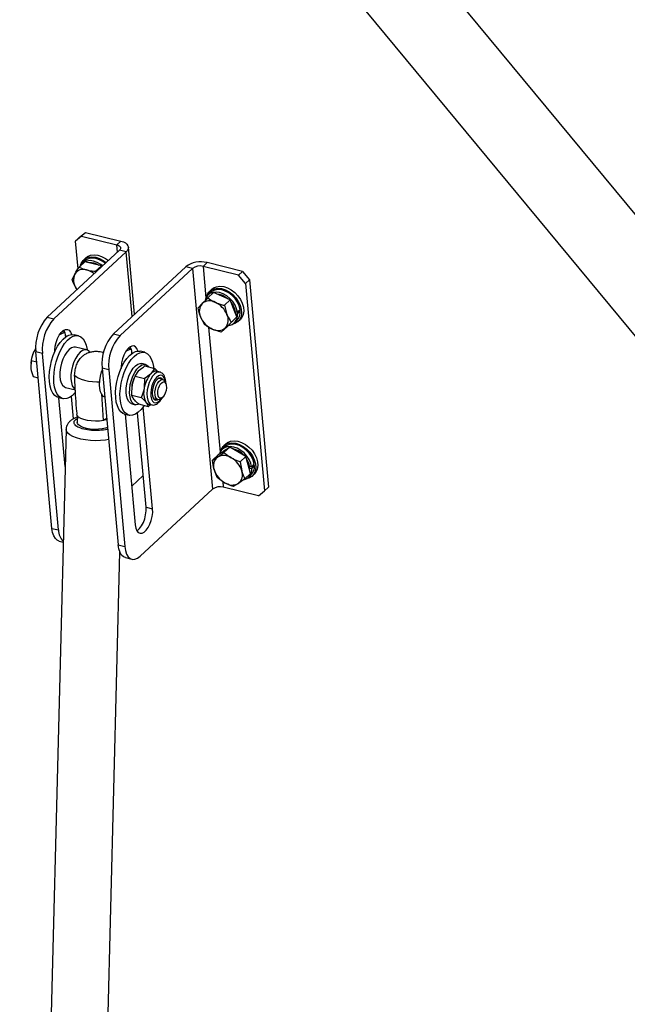
# Model space of a CAD drawing. Extents: x 5 to 589, y 5 to 415.
# Drawn here: x 508 to 520, y 359 to 378 of the extents above; entities that cross this region are included whole.
import ezdxf

# ---------------------------------------------------------------- set-up
doc = ezdxf.new("R2010")
doc.units = 0
doc.layers.get('0').update_dxf_attribs({"linetype": 'CONTINUOUS'})

msp = doc.modelspace()

# ---------------------------------------------------------------- linework, layer by layer
at = {"color": 7, "linetype": 'Continuous'}
for p, q in [((536.176424, 354.829282), (505.731772, 391.568456)), ((504.579906, 390.607605), (535.021447, 353.872188)), ((509.057797, 374.173655), (509.173986, 374.269524)), ((509.173986, 374.269524), (509.096436, 374.197701)), ((509.173986, 374.269524), (509.855937, 374.099416)), ((509.096436, 374.197701), (508.980246, 374.101832)), ((508.980246, 374.101832), (509.057797, 374.173655)), ((509.02908, 373.56745), (508.980246, 374.101832)), ((509.096436, 374.197701), (509.778387, 374.027592)), ((509.8287, 373.923872), (508.43279, 372.631022)), ((509.956566, 373.891976), (508.560656, 372.599126)), ((510.117897, 372.688511), (509.999591, 373.983068)), ((509.04769, 373.597207), (509.159349, 373.700622)), ((509.160393, 373.717605), (509.108692, 373.669722)), ((509.181369, 373.777923), (509.140008, 373.739614)), ((509.319301, 373.660723), (509.159349, 373.700622)), ((509.479251, 373.620825), (509.319301, 373.660723)), ((512.200135, 373.51467), (511.518187, 373.684777)), ((509.367592, 373.517409), (509.479251, 373.620825)), ((509.367592, 373.517409), (509.374142, 373.502873)), ((509.487066, 373.607461), (509.479251, 373.620825)), ((511.107356, 373.604919), (509.711446, 372.312069)), ((511.23522, 373.573024), (509.83931, 372.280174)), ((512.122585, 373.442846), (511.440637, 373.612954)), ((512.122585, 373.442846), (512.200135, 373.51467)), ((512.200135, 373.51467), (512.339678, 373.35501)), ((508.913039, 373.360282), (508.965359, 373.464844)), ((512.262128, 373.283187), (512.122585, 373.442846)), ((512.339678, 373.35501), (512.262128, 373.283187)), ((512.262128, 373.283187), (512.627972, 369.279889)), ((512.339678, 373.35501), (512.705524, 369.351713)), ((508.990656, 373.188019), (509.006737, 373.162593)), ((509.008431, 373.164162), (508.990656, 373.188019)), ((511.532741, 373.002887), (511.644401, 373.106302)), ((511.589836, 373.111595), (511.538135, 373.063713)), ((511.610812, 373.171913), (511.569451, 373.133604)), ((511.804078, 373.035559), (511.644401, 373.106302)), ((511.963756, 372.964814), (511.804078, 373.035559)), ((511.852097, 372.861399), (511.963756, 372.964814)), ((512.028574, 372.800608), (511.963756, 372.964814)), ((511.343031, 372.815959), (511.422879, 372.895522)), ((511.852097, 372.861399), (511.901909, 372.683297)), ((512.093396, 372.636406), (512.028574, 372.800608)), ((512.103932, 372.723198), (512.065553, 372.732771)), ((512.157384, 372.751916), (512.133646, 372.757837)), ((511.47267, 372.487546), (511.392844, 372.637853)), ((511.981737, 372.532988), (511.871872, 372.425626)), ((511.903682, 372.449477), (511.998539, 372.542942)), ((511.981737, 372.532988), (512.093396, 372.636406)), ((511.996736, 372.541165), (512.010392, 372.553811)), ((511.998539, 372.542942), (512.093396, 372.636406)), ((512.04097, 372.520797), (512.092669, 372.568678)), ((512.067702, 372.703102), (512.106151, 372.693511)), ((512.113054, 372.546669), (512.154414, 372.584976)), ((508.774635, 372.338833), (508.737646, 372.34806)), ((511.792022, 372.346062), (511.903682, 372.449477)), ((512.053814, 372.508387), (512.002171, 372.493107)), ((508.788446, 372.267527), (508.789794, 372.25278)), ((509.035997, 372.273638), (508.950755, 372.294901)), ((508.214668, 372.033959), (508.172033, 371.966729)), ((508.524566, 368.55866), (508.213207, 371.965721)), ((509.194651, 372.002168), (508.981542, 372.055326)), ((510.053291, 372.01988), (510.016299, 372.029108)), ((510.06845, 371.933827), (510.067102, 371.948574)), ((510.314653, 371.954685), (510.229408, 371.975949)), ((508.122865, 371.798829), (508.117031, 371.649335)), ((508.122865, 371.798829), (508.230924, 371.771874)), ((508.652432, 368.526764), (508.341073, 371.933826)), ((508.11546, 371.746365), (508.114901, 371.738999)), ((509.491863, 371.646768), (509.803222, 368.239707)), ((509.619727, 371.614873), (509.931086, 368.207812)), ((510.127173, 371.497537), (510.198676, 371.600726)), ((510.328391, 371.719363), (510.260198, 371.736373)), ((510.319667, 371.691567), (510.5046, 371.645436)), ((510.5046, 371.645436), (510.433097, 371.542251)), ((510.605929, 371.572835), (510.54466, 371.588118)), ((508.160686, 371.487498), (508.259157, 371.462935)), ((510.123146, 371.48854), (510.116228, 371.472774)), ((510.127173, 371.497537), (510.312105, 371.451407)), ((510.312105, 371.451407), (510.305179, 371.261993)), ((510.664989, 371.429273), (510.594321, 371.4469)), ((510.72284, 371.348545), (510.707602, 371.385518)), ((508.787919, 371.279112), (508.97678, 371.232001)), ((510.063276, 371.260495), (510.063053, 371.257546)), ((510.063831, 371.131053), (510.070758, 371.320468)), ((508.64822, 371.082064), (508.733462, 371.060801)), ((508.778823, 369.751608), (508.657448, 371.079763)), ((508.894847, 371.103226), (508.934442, 370.669958)), ((509.516269, 370.637097), (509.485139, 371.156177)), ((510.063831, 371.131053), (510.248763, 371.084923)), ((510.497511, 371.058792), (510.568179, 371.041164)), ((510.626347, 371.059779), (510.657166, 371.085264)), ((508.999363, 370.84022), (509.004908, 370.760214)), ((510.066575, 370.960158), (510.134769, 370.943148)), ((510.192981, 370.9586), (510.377914, 370.912469)), ((510.467405, 368.9355), (510.287641, 370.902574)), ((510.377914, 370.912469), (510.425227, 370.947993)), ((510.387342, 370.957443), (510.44861, 370.94216)), ((509.016425, 370.730099), (509.013149, 370.602008)), ((509.580697, 370.674699), (509.516269, 370.637097)), ((509.926873, 370.763112), (510.012118, 370.741848)), ((509.936101, 370.76081), (510.131352, 368.624258)), ((510.339541, 368.967395), (510.173503, 370.784273)), ((508.797156, 370.468186), (508.389268, 354.524721)), ((511.844737, 370.050362), (511.734145, 369.974933)), ((511.862274, 370.130416), (511.810573, 370.082534)), ((511.841152, 370.049517), (511.834597, 370.043446)), ((511.88325, 370.190734), (511.841889, 370.152426)), ((511.843666, 370.022375), (511.955324, 370.125789)), ((511.955324, 370.125789), (511.844737, 370.050362)), ((512.111492, 370.036676), (511.955324, 370.125789)), ((511.622486, 369.871518), (511.734145, 369.974933)), ((511.622486, 369.871518), (511.71807, 369.933047)), ((512.267663, 369.947564), (512.111492, 370.036676)), ((512.156004, 369.844149), (512.267663, 369.947564)), ((512.313239, 369.783025), (512.267663, 369.947564)), ((511.713641, 369.54244), (511.653056, 369.693081)), ((512.156004, 369.844149), (512.186574, 369.665712)), ((512.358817, 369.618485), (512.313239, 369.783025)), ((512.37637, 369.742019), (512.337991, 369.751592)), ((512.34014, 369.721923), (512.37859, 369.712332)), ((512.429822, 369.770737), (512.406084, 369.776658)), ((510.283933, 369.575882), (510.063081, 369.371338)), ((512.247159, 369.515071), (512.12156, 369.425743)), ((512.247159, 369.515071), (512.358817, 369.618485)), ((512.326252, 369.527209), (512.274609, 369.511929)), ((512.313408, 369.539616), (512.365107, 369.5875)), ((512.385493, 369.56549), (512.426854, 369.603796)), ((511.624418, 369.314198), (510.228508, 368.021345)), ((512.511783, 369.184018), (511.829835, 369.354125)), ((512.627972, 369.279889), (512.705524, 369.351713)), ((512.511783, 369.184018), (512.627972, 369.279889)), ((508.662053, 368.31294), (508.741509, 368.293121)), ((509.488907, 354.496589), (509.836854, 368.097075)), ((509.940709, 367.993987), (510.068573, 367.962093))]:
    msp.add_line(p, q, dxfattribs=at)
at = {"color": 8, "linetype": 'Continuous'}
for p, q in [((509.778387, 374.027592), (509.855937, 374.099416)), ((509.791051, 373.889), (509.778387, 374.027592)), ((509.956566, 373.891976), (509.8287, 373.923872)), ((510.070553, 372.644661), (509.956566, 373.891976)), ((511.518187, 373.684777), (511.440637, 373.612954)), ((511.23522, 373.573024), (511.107356, 373.604919)), ((511.23522, 373.573024), (511.624418, 369.314198)), ((511.440637, 373.612954), (511.496045, 373.006654)), ((508.43279, 372.631022), (508.560656, 372.599126)), ((511.547788, 372.440435), (511.768483, 370.025475)), ((508.805412, 372.263295), (508.788446, 372.267527)), ((509.711446, 372.312069), (509.83931, 372.280174)), ((508.341073, 371.933826), (508.213207, 371.965721)), ((510.067102, 371.948574), (510.084068, 371.944342)), ((509.619727, 371.614873), (509.491863, 371.646768)), ((511.820095, 369.460707), (511.829835, 369.354125)), ((510.339541, 368.967395), (510.467405, 368.9355)), ((508.524566, 368.55866), (508.652432, 368.526764)), ((509.803222, 368.239707), (509.931086, 368.207812))]:
    msp.add_line(p, q, dxfattribs=at)
at = {"color": 7, "linetype": 'Continuous', "flags": 128}
for points in [[(509.855937, 374.099416), (509.902846, 374.084212), (509.941995, 374.064072), (509.971873, 374.039768), (509.991337, 374.012237), (509.999638, 373.982535), (509.996453, 373.951806), (509.981912, 373.921228), (509.956566, 373.891976)], [(509.778387, 374.027592), (509.801842, 374.019991), (509.821415, 374.009919), (509.836353, 373.997769), (509.846085, 373.984002), (509.850236, 373.96915), (509.848645, 373.953787), (509.841373, 373.938498), (509.8287, 373.923872)], [(509.50384, 373.622994), (509.46699, 373.650854), (509.39903, 373.689482), (509.32918, 373.71394), (509.260833, 373.723043), (509.197316, 373.716344), (509.141718, 373.69417), (509.096747, 373.6576), (509.068517, 373.616496)], [(509.078115, 373.633157), (509.091288, 373.671047), (509.124668, 373.723765), (509.171473, 373.763501), (509.229517, 373.788402), (509.296083, 373.797295), (509.368061, 373.789771), (509.442086, 373.766178), (509.514695, 373.727622), (509.571398, 373.685568)], [(509.555539, 373.670878), (509.508547, 373.705499), (509.44008, 373.742062), (509.370238, 373.764232), (509.30242, 373.770926), (509.239921, 373.761818), (509.185786, 373.737353), (509.160393, 373.717605)], [(509.181369, 373.777923), (509.212834, 373.80181), (509.270877, 373.826706), (509.337442, 373.835603), (509.409422, 373.828077), (509.483448, 373.804484), (509.556055, 373.765929), (509.61276, 373.723874)], [(512.103932, 372.723198), (512.087872, 372.794458), (512.057296, 372.865614), (512.013698, 372.933199), (511.959193, 372.993927), (511.896433, 373.044844), (511.828475, 373.083471), (511.758623, 373.10793), (511.690276, 373.117033), (511.626759, 373.110334), (511.571161, 373.08816), (511.52619, 373.05159), (511.494031, 373.002403), (511.477909, 372.952201)], [(511.507558, 373.027147), (511.520731, 373.065037), (511.554111, 373.117755), (511.600916, 373.157492), (511.65896, 373.182392), (511.725529, 373.191285), (511.797507, 373.18376), (511.87153, 373.160168), (511.944139, 373.121612), (512.011937, 373.069894), (512.071751, 373.007435), (512.12079, 372.937152), (512.156757, 372.86233), (512.177973, 372.786473), (512.183444, 372.713125), (512.172913, 372.645715), (512.146877, 372.587397), (512.106547, 372.540897), (512.053814, 372.508387), (512.053814, 372.508387)], [(512.154155, 372.781853), (512.135803, 372.853326), (512.103125, 372.924155), (512.057702, 372.990897), (512.00175, 373.050305), (511.93799, 373.099489), (511.869523, 373.136052), (511.799681, 373.158222), (511.731863, 373.164916), (511.669365, 373.155808), (511.615229, 373.131343), (511.589836, 373.111595)], [(511.610812, 373.171913), (511.642278, 373.1958), (511.70032, 373.220696), (511.766888, 373.229592), (511.838868, 373.222066), (511.912891, 373.198474), (511.985498, 373.159919), (512.053296, 373.108201), (512.113111, 373.04574), (512.16215, 372.975457), (512.198118, 372.900638), (512.219335, 372.824779), (512.224804, 372.751432), (512.214274, 372.684023), (512.188236, 372.625704), (512.154414, 372.584976)], [(511.819588, 373.049924), (511.754998, 373.071234), (511.709907, 373.07728)], [(511.924562, 372.982179), (511.88256, 373.014721), (511.819588, 373.049924)], [(512.010392, 372.553811), (512.014049, 372.557306), (512.024013, 372.568039)], [(508.578435, 371.958986), (508.579088, 371.995157), (508.58775, 372.070859), (508.605742, 372.147095), (508.632017, 372.219426), (508.66505, 372.28366), (508.70292, 372.336055), (508.743427, 372.373574), (508.784215, 372.394028), (508.822917, 372.396234), (508.85728, 372.380061), (508.885309, 372.346451), (508.904958, 372.298837)], [(508.737646, 372.34806), (508.731282, 372.349494), (508.717491, 372.351579)], [(508.64822, 371.082064), (508.622154, 371.091311), (508.57832, 371.121512), (508.540848, 371.16802), (508.510817, 371.229503), (508.489091, 371.304192), (508.476294, 371.389932), (508.472796, 371.484264), (508.478695, 371.584471), (508.493823, 371.687668), (508.517745, 371.790892), (508.549772, 371.891166), (508.588982, 371.985611), (508.634248, 372.071507), (508.684268, 372.146386), (508.737603, 372.208089), (508.792718, 372.254848), (508.848029, 372.285311), (508.901941, 372.298603), (508.952908, 372.294346), (508.952908, 372.294346)], [(508.979727, 371.183896), (508.973602, 371.176696), (508.919182, 371.122269), (508.863769, 371.083518), (508.808961, 371.061561), (508.75633, 371.057028), (508.707396, 371.070048), (508.663562, 371.100248), (508.626091, 371.146757), (508.596059, 371.20824), (508.574334, 371.282929), (508.561536, 371.368669), (508.558038, 371.463001), (508.563937, 371.563207), (508.579065, 371.666405), (508.602988, 371.769628), (508.635014, 371.869903), (508.674225, 371.964348), (508.719491, 372.050244), (508.769511, 372.125123), (508.822845, 372.186826), (508.877961, 372.233585), (508.933271, 372.264048), (508.987184, 372.27734), (509.038151, 372.273082), (509.038151, 372.273082)], [(509.038151, 372.273082), (509.084702, 372.251395), (509.125502, 372.2129), (509.159375, 372.158709), (509.185347, 372.090378), (509.20267, 372.009874), (509.204178, 371.999231)], [(508.981542, 372.055326), (508.943849, 372.05694), (508.899341, 372.041439), (508.854154, 372.008442), (508.810394, 371.959488), (508.77011, 371.896868), (508.735186, 371.82351), (508.707255, 371.742843), (508.687622, 371.658643), (508.677206, 371.574841), (508.676494, 371.49536), (508.685517, 371.423914), (508.703857, 371.363844), (508.730654, 371.317961), (508.764654, 371.288409), (508.787919, 371.279112)], [(509.256015, 371.957995), (509.235723, 371.98024), (509.198698, 372.001058), (509.156957, 372.003781), (509.11245, 371.98828), (509.067263, 371.955284), (509.023503, 371.906329), (508.983219, 371.843709), (508.948295, 371.770351), (508.920364, 371.689684), (508.900731, 371.605484), (508.890315, 371.521682), (508.889603, 371.442201), (508.898626, 371.370755), (508.916966, 371.310685), (508.943763, 371.264802), (508.974888, 371.236931)], [(509.926873, 370.763112), (509.894773, 370.775336), (509.8517, 370.807723), (509.815142, 370.856271), (509.78615, 370.919585), (509.765559, 370.995842), (509.753959, 371.08285), (509.751686, 371.178105), (509.758804, 371.278868), (509.77511, 371.382239), (509.800133, 371.485245), (509.833153, 371.58492), (509.873221, 371.6784), (509.919184, 371.762993), (509.969721, 371.836269), (510.023376, 371.896116), (510.078607, 371.940814), (510.133825, 371.969078)], [(510.306739, 370.930222), (510.297559, 370.916611), (510.245274, 370.849808), (510.190635, 370.797347), (510.13521, 370.760734), (510.080598, 370.741023), (510.028365, 370.73878), (509.980018, 370.754072), (509.936945, 370.786459), (509.900387, 370.835007), (509.871396, 370.898321), (509.850804, 370.974578), (509.839204, 371.061586), (509.836931, 371.156841), (509.844049, 371.257604), (509.860355, 371.360975), (509.885378, 371.463981), (509.918398, 371.563656), (509.958466, 371.657136), (510.004429, 371.741729), (510.054966, 371.815005), (510.108621, 371.874852), (510.163852, 371.91955), (510.21907, 371.947814), (510.21907, 371.947814)], [(510.183612, 371.979885), (510.163963, 372.027498), (510.135933, 372.061109), (510.10157, 372.077282), (510.062868, 372.075076), (510.022081, 372.054622), (509.981573, 372.017103), (509.943703, 371.964707), (509.91067, 371.900474), (509.884396, 371.828143), (509.866404, 371.751907), (509.857742, 371.676205), (509.857044, 371.643354)], [(510.016299, 372.029108), (510.009936, 372.030541), (509.996144, 372.032627)], [(510.133825, 371.969078), (510.18744, 371.980095), (510.229408, 371.975949)], [(510.21907, 371.947814), (510.272685, 371.958831), (510.323156, 371.952282), (510.369032, 371.928357), (510.408991, 371.887742), (510.441884, 371.831609), (510.466766, 371.761571), (510.482919, 371.679643), (510.486284, 371.650004)], [(509.542574, 371.091846), (509.519608, 371.105122), (509.487887, 371.140405), (509.463835, 371.191372), (509.448577, 371.255641), (509.44283, 371.330207), (509.446857, 371.411585), (509.460475, 371.495964), (509.483044, 371.579405), (509.494932, 371.613173)], [(510.066575, 370.960158), (510.03929, 370.971841), (510.006005, 371.00326), (509.980078, 371.05081), (509.962722, 371.11227), (509.954751, 371.184765), (509.956532, 371.264905), (509.967988, 371.348942), (509.98858, 371.432947), (510.017346, 371.512995), (510.05294, 371.585338), (510.093699, 371.646598), (510.137716, 371.693906), (510.182933, 371.725051), (510.227237, 371.738582), (510.260198, 371.736373)], [(510.211197, 370.954056), (510.189636, 370.945444), (510.146572, 370.941014), (510.107484, 370.95483), (510.074198, 370.98625), (510.048271, 371.033799), (510.030916, 371.095259), (510.022944, 371.167755), (510.024726, 371.247895), (510.036181, 371.331931), (510.056774, 371.415936), (510.08554, 371.495985), (510.121134, 371.568327), (510.161893, 371.629587), (510.205909, 371.676896), (510.251126, 371.708041), (510.29543, 371.721571), (510.336748, 371.716849), (510.373148, 371.694097), (510.390744, 371.673839)], [(508.96192, 371.516979), (508.989272, 371.487251), (509.031379, 371.45973), (509.086631, 371.435471), (509.152908, 371.415402), (509.227679, 371.400287), (509.308081, 371.390708), (509.391041, 371.387033), (509.444713, 371.387879)], [(510.662026, 371.430011), (510.647063, 371.447222), (510.6196, 371.459549), (510.588324, 371.454592), (510.555772, 371.43275), (510.524579, 371.395797), (510.497273, 371.346725), (510.476066, 371.289508), (510.462676, 371.228786), (510.458187, 371.16947), (510.462964, 371.116373), (510.476619, 371.073792), (510.498047, 371.04518), (510.52551, 371.032855), (510.556785, 371.037812), (510.565214, 371.041904)], [(510.626347, 371.059779), (510.59786, 371.043042), (510.568369, 371.041118), (510.543161, 371.056438), (510.524479, 371.087645), (510.513978, 371.131962), (510.512595, 371.185455), (510.520453, 371.243369), (510.536852, 371.30056), (510.560334, 371.351947), (510.588817, 371.392958), (510.619764, 371.419955), (510.650431, 371.430538), (510.650431, 371.430538)], [(510.676631, 371.38493), (510.701113, 371.378073), (510.719979, 371.354851), (510.731181, 371.317781), (510.733508, 371.270881), (510.726707, 371.219233), (510.711516, 371.168433), (510.689579, 371.123987), (510.663274, 371.090709), (510.635452, 371.072211), (510.609129, 371.070492), (510.587155, 371.085739), (510.571913, 371.1163), (510.565055, 371.158867), (510.567322, 371.208822), (510.578471, 371.260755), (510.597293, 371.309038), (510.621747, 371.348435), (510.649183, 371.374681), (510.676631, 371.38493)], [(510.635387, 371.436656), (510.620424, 371.453867), (510.611721, 371.459932)], [(510.070758, 371.320468), (510.064973, 371.279132), (510.063276, 371.260495)], [(510.506751, 371.039117), (510.530146, 371.044457), (510.538575, 371.048549)], [(509.516269, 370.637097), (509.441658, 370.628144), (509.362512, 370.625847), (509.28296, 370.630329), (509.207146, 370.641353), (509.139026, 370.658345), (509.082149, 370.68042), (509.03948, 370.706425), (509.013242, 370.73501), (509.004908, 370.760214)], [(509.582191, 370.658349), (509.564751, 370.653218), (509.529671, 370.644918)], [(509.596458, 370.50222), (509.560596, 370.490753), (509.494041, 370.476885), (509.419752, 370.469296), (509.341728, 370.468399), (509.264183, 370.474236), (509.19129, 370.486499), (509.126983, 370.504523), (509.07473, 370.527336), (509.037343, 370.553711), (509.016843, 370.582223), (509.013149, 370.602008)], [(511.88325, 370.190734), (511.914716, 370.214619), (511.972758, 370.239518), (512.039327, 370.248413), (512.111306, 370.240887), (512.185329, 370.217296), (512.257937, 370.17874), (512.325735, 370.127022), (512.385551, 370.064562), (512.434588, 369.994278), (512.470556, 369.919459), (512.491773, 369.843601), (512.497242, 369.770253), (512.486712, 369.702845), (512.460675, 369.644525), (512.426854, 369.603796)], [(512.37637, 369.742019), (512.36031, 369.813279), (512.329734, 369.884433), (512.286137, 369.95202), (512.231631, 370.012748), (512.168871, 370.063665), (512.100914, 370.102292), (512.031062, 370.126751), (511.962714, 370.135854), (511.899199, 370.129154), (511.8436, 370.106981), (511.798629, 370.070412), (511.766469, 370.021224), (511.754631, 369.988905)], [(511.779997, 370.045968), (511.793171, 370.083859), (511.826549, 370.136577), (511.873355, 370.176313), (511.931399, 370.20121), (511.997967, 370.210106), (512.069945, 370.202582), (512.143969, 370.178991), (512.216577, 370.140433), (512.284375, 370.088715), (512.34419, 370.026254), (512.393228, 369.955971), (512.429195, 369.881151), (512.450413, 369.805293), (512.455882, 369.731946), (512.445351, 369.664536), (512.419315, 369.606218), (512.378985, 369.559718), (512.326252, 369.527209), (512.326252, 369.527209)], [(511.888783, 370.080404), (511.883847, 370.078178), (511.841152, 370.049517)], [(512.426593, 369.800675), (512.408241, 369.872147), (512.375563, 369.942976), (512.33014, 370.009718), (512.274188, 370.069126), (512.210428, 370.118311), (512.141962, 370.154873), (512.072121, 370.177045), (512.004302, 370.183737), (511.941804, 370.174631), (511.887669, 370.150163), (511.862274, 370.130416)], [(512.127002, 370.051041), (512.06287, 370.080168), (512.013172, 370.092783)], [(512.229941, 369.969089), (512.18763, 370.008978), (512.127002, 370.051041)], [(510.131352, 368.624258), (510.14229, 368.562531), (510.162355, 368.513436), (510.190385, 368.479825), (510.224748, 368.463652), (510.26345, 368.465858), (510.304239, 368.486316), (510.344745, 368.523831), (510.382615, 368.576227), (510.415648, 368.64046), (510.441924, 368.712795), (510.459914, 368.789027), (510.468577, 368.864729), (510.467405, 368.9355)], [(510.164226, 368.510306), (510.176375, 368.518211), (510.216881, 368.555726), (510.254751, 368.608121), (510.287784, 368.672355), (510.31406, 368.74469), (510.33205, 368.820922), (510.340713, 368.896624), (510.339541, 368.967395)], [(508.662053, 368.31294), (508.6278, 368.327638), (508.589754, 368.362399), (508.559137, 368.413904), (508.537126, 368.480175), (508.524566, 368.55866)], [(509.940709, 367.993987), (509.906456, 368.008685), (509.868411, 368.043446), (509.837793, 368.094951), (509.815782, 368.161222), (509.803222, 368.239707)], [(509.931086, 368.207812), (509.943646, 368.129327), (509.965657, 368.063056), (509.996274, 368.011552), (510.03432, 367.97679), (510.078332, 367.960107), (510.12662, 367.962143), (510.177329, 367.982821), (510.228508, 368.021345)]]:
    msp.add_lwpolyline(points, dxfattribs=at)
at = {"color": 8, "linetype": 'Continuous', "flags": 128}
for points in [[(510.604504, 371.573176), (510.582126, 371.574884), (510.543559, 371.56384), (510.504114, 371.536283), (510.465917, 371.493694), (510.431029, 371.438373), (510.401328, 371.373303), (510.378416, 371.301987), (510.36353, 371.228274), (510.35747, 371.156135), (510.360565, 371.089462), (510.372646, 371.031847), (510.393065, 370.986399), (510.420716, 370.955563), (510.448891, 370.94209)], [(510.713562, 371.371054), (510.712009, 371.386768), (510.700133, 371.440321), (510.679562, 371.480646), (510.651701, 371.504994), (510.618445, 371.511705), (510.58206, 371.500324), (510.54503, 371.471624), (510.509875, 371.42756), (510.478991, 371.371139), (510.454483, 371.306203), (510.438021, 371.237176), (510.430728, 371.168767), (510.433101, 371.105634), (510.444976, 371.05208), (510.465547, 371.011755), (510.493409, 370.987408), (510.526666, 370.980698), (510.563049, 370.99208), (510.600081, 371.020781), (510.635236, 371.064843), (510.638405, 371.069749)], [(509.617633, 370.270529), (509.557427, 370.260963), (509.463341, 370.252123), (509.365518, 370.249773), (509.267097, 370.253993), (509.171243, 370.264646), (509.081038, 370.281387), (508.999382, 370.303682), (508.928894, 370.330812), (508.871846, 370.361905), (508.830069, 370.39596), (508.804904, 370.431885), (508.797148, 370.467852)]]:
    msp.add_lwpolyline(points, dxfattribs=at)
at = {"color": 7, "linetype": 'Continuous'}
for centre, radius, start, end in [((509.267307, 373.378981), 0.303951, 56.174622, 95.8128694), ((511.396705, 373.213053), 0.487116, 75.5585815, 126.4417047), ((509.128979, 373.359535), 0.19458, 70.9044076, 147.2338981), ((509.092814, 373.169104), 0.387386, 50.7752153, 75.0677362), ((511.3799, 373.377069), 0.243579, 75.5609955, 126.4397057), ((509.224326, 373.348941), 0.283721, 155.8886991, 214.5540316), ((511.566817, 372.720134), 0.22689, 60.8276882, 129.3749554), ((511.493818, 372.518088), 0.440263, 22.0398688, 65.3541969), ((511.692012, 372.682245), 0.376206, 2.9227811, 40.1602781), ((511.603596, 372.743872), 0.235916, 139.997966, 206.7047768), ((511.937855, 372.726401), 0.221007, 314.4668022, 6.6293295), ((509.094363, 372.043782), 0.884607, 138.4064064, 185.0625403), ((509.222229, 372.011886), 0.884607, 138.4064064, 185.0625403), ((511.800938, 372.803062), 0.440267, 202.0397159, 245.3536609), ((511.691156, 372.577279), 0.235916, 319.9975048, 26.7046171), ((511.900101, 372.674666), 0.20691, 276.5191849, 5.2256557), ((508.797002, 372.115708), 0.215944, 95.2901382, 126.5133618), ((508.541153, 372.257905), 0.24748, 2.2282228, 29.9549038), ((511.727935, 372.601009), 0.226885, 240.8267895, 309.375854), ((510.373019, 371.724829), 0.884607, 138.4064064, 185.0625403), ((510.500883, 371.692934), 0.884607, 138.4064064, 185.0625403), ((508.771307, 371.695436), 0.657821, 155.643673, 175.5596901), ((510.075658, 371.796754), 0.215945, 95.2901668, 126.5127745), ((509.819809, 371.938952), 0.24748, 2.2282228, 29.9549038), ((510.528349, 371.469181), 0.12005, 82.1907969, 142.5076031), ((510.724311, 371.208295), 0.663109, 156.493907, 170.2609114), ((510.844307, 371.18524), 0.544564, 139.0356738, 171.8975982), ((510.647087, 371.36748), 0.063146, 16.5979436, 86.9643984), ((510.667792, 371.169526), 0.374217, 165.6944177, 208.228845), ((510.411117, 371.042953), 0.088754, 214.6246239, 254.4619279), ((511.850695, 369.768324), 0.211478, 128.8391102, 200.8423056), ((511.84033, 369.709466), 0.254825, 55.4557929, 118.6710887), ((511.76817, 369.539981), 0.436887, 16.7254898, 60.2701858), ((511.99641, 369.711819), 0.343043, 356.4763507, 34.4905734), ((512.071477, 369.818819), 0.436906, 196.7258837, 240.2686712), ((512.172428, 369.693325), 0.207036, 284.2660672, 5.267512), ((512.210293, 369.745223), 0.221007, 314.4668022, 6.6293295), ((511.988931, 369.590467), 0.211482, 308.8395981, 20.8421806), ((511.769094, 369.118247), 0.243573, 75.5596403, 126.4396246), ((511.999299, 369.649333), 0.254833, 235.4564956, 298.6701703), ((508.968448, 368.525962), 0.316017, 179.8545573, 224.1842582)]:
    msp.add_arc(centre, radius, start, end, dxfattribs=at)
for centre, start_param, end_param in [((511.743022, 372.749159), 4.807913595, 4.841736853), ((511.887783, 372.883232), 4.713270153, 4.747093411), ((512.01546, 369.76798), 4.807913595, 4.841736853), ((512.160221, 369.902053), 4.713270153, 4.747093411)]:
    msp.add_ellipse(centre, major_axis=(1.518871, 1.723711), ratio=0.125909001, start_param=start_param, end_param=end_param, dxfattribs=at)
for points, knots in [([(508.965359, 373.464844), (508.966969, 373.467667), (508.989907, 373.507866), (509.019849, 373.554162), (509.04769, 373.597207)], [0, 0, 0, 0, 0.070219004, 1, 1, 1, 1]), ([(509.04769, 373.597207), (509.058634, 373.591863), (509.101964, 373.570706), (509.153852, 373.555084), (509.192635, 373.543408)], [0, 0, 0, 0, 0.2525707472, 1, 1, 1, 1]), ([(509.192635, 373.543408), (509.207179, 373.540034), (509.262135, 373.527284), (509.322905, 373.521594), (509.367592, 373.517409)], [0, 0, 0, 0, 0.264660647, 1, 1, 1, 1]), ([(508.990656, 373.188019), (508.988475, 373.191788), (508.957415, 373.245466), (508.934419, 373.304963), (508.913039, 373.360282)], [0, 0, 0, 0, 0.070217531, 1, 1, 1, 1]), ([(511.422879, 372.895522), (511.425144, 372.897753), (511.457393, 372.929519), (511.496438, 372.967538), (511.532741, 373.002887)], [0, 0, 0, 0, 0.070213402, 1, 1, 1, 1]), ([(511.532741, 373.002887), (511.565519, 372.980258), (511.610094, 372.949483), (511.663323, 372.924782), (511.677412, 372.918244)], [0, 0, 0, 0, 0.7353261508, 1, 1, 1, 1]), ([(511.677412, 372.918244), (511.719532, 372.901915), (511.775884, 372.880068), (511.836729, 372.865163), (511.852097, 372.861399)], [0, 0, 0, 0, 0.7474346524, 1, 1, 1, 1]), ([(511.392844, 372.637853), (511.391322, 372.64176), (511.369645, 372.697409), (511.355854, 372.758841), (511.343031, 372.815959)], [0, 0, 0, 0, 0.0702235349, 1, 1, 1, 1]), ([(511.901909, 372.683297), (511.903461, 372.679417), (511.92556, 372.624158), (511.95467, 372.576914), (511.981737, 372.532988)], [0, 0, 0, 0, 0.070225333, 1, 1, 1, 1]), ([(511.61734, 372.402904), (511.603252, 372.409442), (511.550022, 372.434143), (511.505447, 372.464917), (511.47267, 372.487546)], [0, 0, 0, 0, 0.2646738492, 1, 1, 1, 1]), ([(511.792022, 372.346062), (511.776656, 372.349826), (511.715812, 372.364731), (511.65946, 372.386576), (511.61734, 372.402904)], [0, 0, 0, 0, 0.252554971, 1, 1, 1, 1]), ([(511.871872, 372.425626), (511.869639, 372.423424), (511.837829, 372.392059), (511.814093, 372.368224), (511.792022, 372.346062)], [0, 0, 0, 0, 0.0702170696, 1, 1, 1, 1]), ([(508.172033, 371.966729), (508.170305, 371.962888), (508.145697, 371.908188), (508.133866, 371.851519), (508.122865, 371.798829)], [0, 0, 0, 0, 0.070212597, 1, 1, 1, 1]), ([(509.385751, 371.969815), (509.35846, 371.969062), (509.318771, 371.967967), (509.259361, 371.954941), (509.205833, 371.936549), (509.149998, 371.908371), (509.118257, 371.882369), (509.104399, 371.871017)], [0, 0, 0, 0, 0.2678381187, 0.3895141881, 0.5969897562, 0.8240473638, 1, 1, 1, 1]), ([(509.522017, 371.942429), (509.51649, 371.944858), (509.495326, 371.954162), (509.449546, 371.964686), (509.409142, 371.967934), (509.385751, 371.969815)], [0, 0, 0, 0, 0.129550745, 0.496082423, 1, 1, 1, 1]), ([(508.96192, 371.516979), (508.964463, 371.549399), (508.96955, 371.614241), (508.998786, 371.714016), (509.040355, 371.799737), (509.078196, 371.851869), (509.100067, 371.867998), (509.104311, 371.871128)], [0, 0, 0, 0, 0.235801592, 0.471609493, 0.707412312, 0.943212553, 1, 1, 1, 1]), ([(508.117031, 371.649335), (508.117504, 371.645638), (508.124247, 371.592989), (508.143129, 371.538324), (508.160686, 371.487498)], [0, 0, 0, 0, 0.0702218942, 1, 1, 1, 1]), ([(510.198676, 371.600726), (510.200983, 371.603019), (510.233836, 371.635689), (510.278313, 371.664644), (510.319667, 371.691567)], [0, 0, 0, 0, 0.0702122222, 1, 1, 1, 1]), ([(510.566443, 371.582684), (510.5545, 371.596504), (510.536823, 371.616958), (510.512492, 371.638462), (510.5046, 371.645436)], [0, 0, 0, 0, 0.675642444, 1, 1, 1, 1]), ([(510.722344, 371.346377), (510.722408, 371.347265), (510.724143, 371.3712), (510.719135, 371.414962), (510.706297, 371.471982), (510.68381, 371.517814), (510.653803, 371.550397), (510.625549, 371.569255), (510.607638, 371.571215), (510.603312, 371.571688)], [0, 0, 0, 0, 0.00786208, 0.211759213, 0.420095005, 0.61132157, 0.785016514, 0.948077076, 1, 1, 1, 1]), ([(509.001798, 370.814823), (508.990847, 370.985078), (508.975881, 371.217754), (508.964873, 371.453686), (508.96192, 371.516979)], [0, 0, 0, 0, 0.731730518, 1, 1, 1, 1]), ([(510.070758, 371.320468), (510.071534, 371.324807), (510.082583, 371.386598), (510.105689, 371.444086), (510.127173, 371.497537)], [0, 0, 0, 0, 0.07022012, 1, 1, 1, 1]), ([(510.433097, 371.542251), (510.43079, 371.539956), (510.397938, 371.507274), (510.35346, 371.478324), (510.312105, 371.451407)], [0, 0, 0, 0, 0.070214152, 1, 1, 1, 1]), ([(510.305179, 371.261993), (510.304403, 371.257654), (510.293361, 371.195863), (510.270251, 371.138375), (510.248763, 371.084923)], [0, 0, 0, 0, 0.07021415, 1, 1, 1, 1]), ([(510.103661, 371.050998), (510.089651, 371.073024), (510.071699, 371.101244), (510.065247, 371.125687), (510.063831, 371.131053)], [0, 0, 0, 0, 0.780479826, 1, 1, 1, 1]), ([(510.192981, 370.9586), (510.16672, 370.98276), (510.13223, 371.014489), (510.109164, 371.043966), (510.103661, 371.050998)], [0, 0, 0, 0, 0.761444362, 1, 1, 1, 1]), ([(510.248763, 371.084923), (510.256581, 371.07796), (510.292191, 371.046244), (510.317966, 371.016072), (510.338082, 370.992523)], [0, 0, 0, 0, 0.219520174, 1, 1, 1, 1]), ([(510.449399, 370.943382), (510.452726, 370.942145), (510.469324, 370.935972), (510.50232, 370.939678), (510.543239, 370.954372), (510.582718, 370.982767), (510.62025, 371.024462), (510.645309, 371.062171), (510.656748, 371.085476), (510.658133, 371.088297)], [0, 0, 0, 0, 0.042729403, 0.213194871, 0.382579015, 0.565066565, 0.764802875, 0.971522402, 1, 1, 1, 1]), ([(510.338082, 370.992523), (510.343006, 370.985636), (510.363647, 370.956763), (510.371747, 370.931617), (510.377914, 370.912469)], [0, 0, 0, 0, 0.238555638, 1, 1, 1, 1]), ([(509.01583, 370.706837), (509.012043, 370.705658), (508.989425, 370.698614), (508.951953, 370.681404), (508.904148, 370.653829), (508.862618, 370.619158), (508.828536, 370.577299), (508.806326, 370.528685), (508.795855, 370.490278), (508.797796, 370.469818), (508.798033, 370.467317)], [0, 0, 0, 0, 0.032295552, 0.192905966, 0.358602889, 0.52285238, 0.678386934, 0.828305052, 0.979018425, 1, 1, 1, 1]), ([(511.653056, 369.693081), (511.65199, 369.696996), (511.636807, 369.752755), (511.629386, 369.814297), (511.622486, 369.871518)], [0, 0, 0, 0, 0.0702151914, 1, 1, 1, 1]), ([(511.71807, 369.933047), (511.720707, 369.934849), (511.758265, 369.960526), (511.802519, 369.992576), (511.843666, 370.022375)], [0, 0, 0, 0, 0.0702074542, 1, 1, 1, 1]), ([(511.843666, 370.022375), (511.875593, 369.995293), (511.91901, 369.958463), (511.971053, 369.927545), (511.984827, 369.919363)], [0, 0, 0, 0, 0.735337787, 1, 1, 1, 1]), ([(511.984827, 369.919363), (512.026059, 369.898384), (512.081223, 369.870316), (512.140926, 369.849425), (512.156004, 369.844149)], [0, 0, 0, 0, 0.7474380672, 1, 1, 1, 1]), ([(511.854801, 369.439428), (511.841027, 369.447612), (511.788988, 369.478534), (511.745568, 369.515361), (511.713641, 369.54244)], [0, 0, 0, 0, 0.2646681736, 1, 1, 1, 1]), ([(512.186574, 369.665712), (512.18767, 369.661824), (512.203275, 369.606455), (512.226015, 369.5591), (512.247159, 369.515071)], [0, 0, 0, 0, 0.0702169699, 1, 1, 1, 1]), ([(512.025978, 369.364214), (512.0109, 369.369491), (511.951199, 369.390384), (511.896034, 369.41845), (511.854801, 369.439428)], [0, 0, 0, 0, 0.252558099, 1, 1, 1, 1]), ([(512.12156, 369.425743), (512.118953, 369.423969), (512.08182, 369.398697), (512.052884, 369.380828), (512.025978, 369.364214)], [0, 0, 0, 0, 0.070200048, 1, 1, 1, 1])]:
    msp.add_open_spline(points, degree=3, knots=knots, dxfattribs=at)
at = {"color": 8, "linetype": 'Continuous'}
msp.add_open_spline([(509.599106, 370.473247), (509.594726, 370.471514), (509.555729, 370.456081), (509.443839, 370.444279), (509.287161, 370.444106), (509.136025, 370.468335), (509.018438, 370.511245), (508.952174, 370.56652), (508.94294, 370.626754), (508.98736, 370.661208), (509.009564, 370.67843)], degree=3, knots=[0, 0, 0, 0, 0.017751696, 0.158024748, 0.298388969, 0.438783884, 0.57918036, 0.719538646, 0.85981045, 1, 1, 1, 1], dxfattribs=at)

doc.saveas('drawing.dxf')
